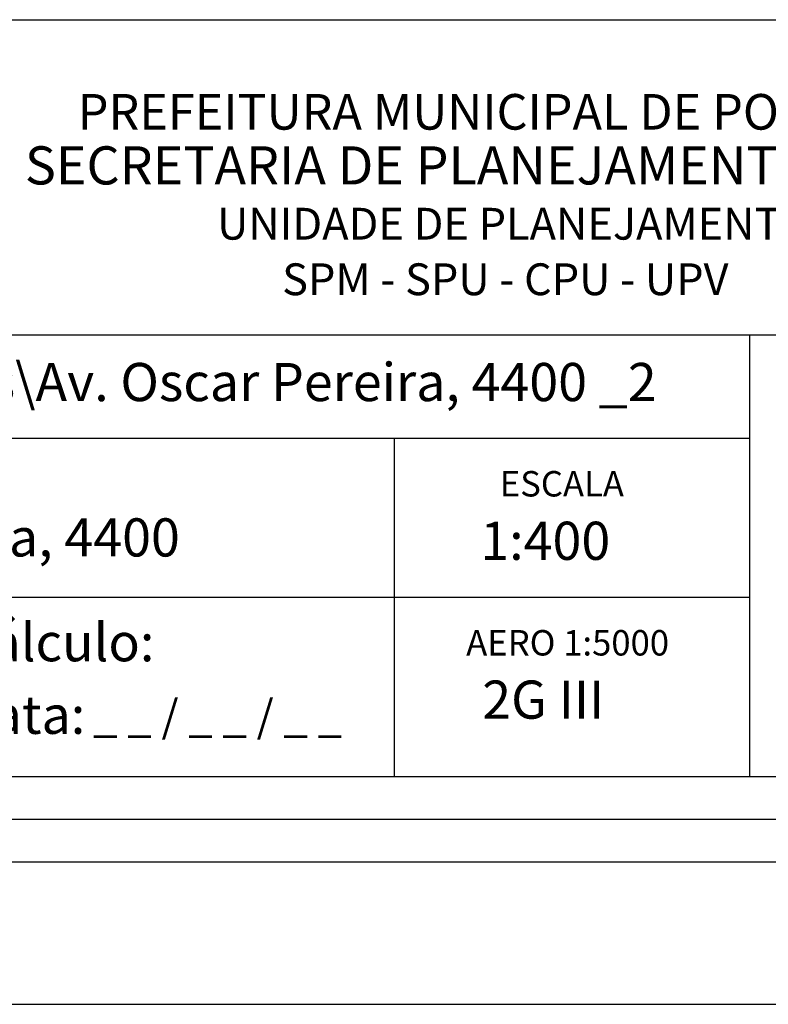
# Model space of a CAD drawing. Units: inches. Extents: x 181525 to 181691, y 1670473 to 1670590.
# Drawn here: x 181638 to 181659, y 1670473 to 1670500 of the extents above; entities that cross this region are included whole.
import ezdxf

# ---------------------------------------------------------------- set-up
doc = ezdxf.new("R2010")
doc.units = ezdxf.units.IN
doc.header["$LTSCALE"] = 5
doc.header["$MEASUREMENT"] = 0
doc.layers.add('T-DIM', color=1, linetype='Continuous')
doc.layers.add('T-TEXTP', color=7, linetype='Continuous')
doc.styles.get("Standard").update_dxf_attribs({"font": 'ARIAL.TTF'})

msp = doc.modelspace()

# ---------------------------------------------------------------- linework, layer by layer
msp.add_line((181686.569, 1670477.096), (181534.994, 1670477.096))
at = {"layer": 'Defpoints'}
msp.add_line((181525.152, 1670473.159), (181690.506, 1670473.159), dxfattribs=at)
at = {"layer": 'T-DIM'}
msp.add_line((181685.388, 1670478.277), (181536.175, 1670478.277), dxfattribs=at)
at = {"layer": 'T-TEXTP'}
for p, q in [((181619.475, 1670500.432), (181684.207, 1670500.432)), ((181619.475, 1670491.703), (181684.207, 1670491.703)), ((181658.733, 1670479.458), (181658.733, 1670491.703)), ((181658.733, 1670488.832), (181619.475, 1670488.832)), ((181648.89, 1670479.458), (181648.89, 1670488.832)), ((181658.733, 1670484.427), (181619.475, 1670484.427)), ((181684.207, 1670479.458), (181619.475, 1670479.458))]:
    msp.add_line(p, q, dxfattribs=at)

# ---------------------------------------------------------------- texts
at = {"layer": 'T-TEXTP', "width": 1}
for s, height, p in [('PREFEITURA MUNICIPAL DE PORTO ALEGRE', 0.98664, (181640.104, 1670497.387)), ('SECRETARIA DE PLANEJAMENTO MUNICIPAL', 1.05662, (181638.639, 1670495.868)), ('UNIDADE DE PLANEJAMENTO VIÁRIO', 0.88092, (181643.967, 1670494.34)), ('SPM - SPU - CPU - UPV', 0.88092, (181645.771, 1670492.802)), ('Arquivo:577\\C\\UPV\\Seções\\Av. Oscar Pereira, 4400 _2', 1.05711, (181620.198, 1670489.867)), ('ESCALA', 0.7047, (181651.804, 1670487.225)), ('Local:Av. Prof. Oscar Pereira, 4400', 1.05711, (181620.09, 1670485.563)), ('1:400', 1.0571, (181651.265, 1670485.47)), ('Cálculo:', 1.0571, (181636.792, 1670482.66)), ('AERO 1:5000', 0.70474, (181650.873, 1670482.82)), ('2G III', 1.0571, (181651.318, 1670481.07)), ('Data:', 1.0571, (181636.752, 1670480.65)), ('_ _ / _ _ / _ _', 0.88583, (181640.534, 1670480.704))]:
    msp.add_text(s, height=height, dxfattribs=at).set_placement(p)

doc.saveas('drawing.dxf')
